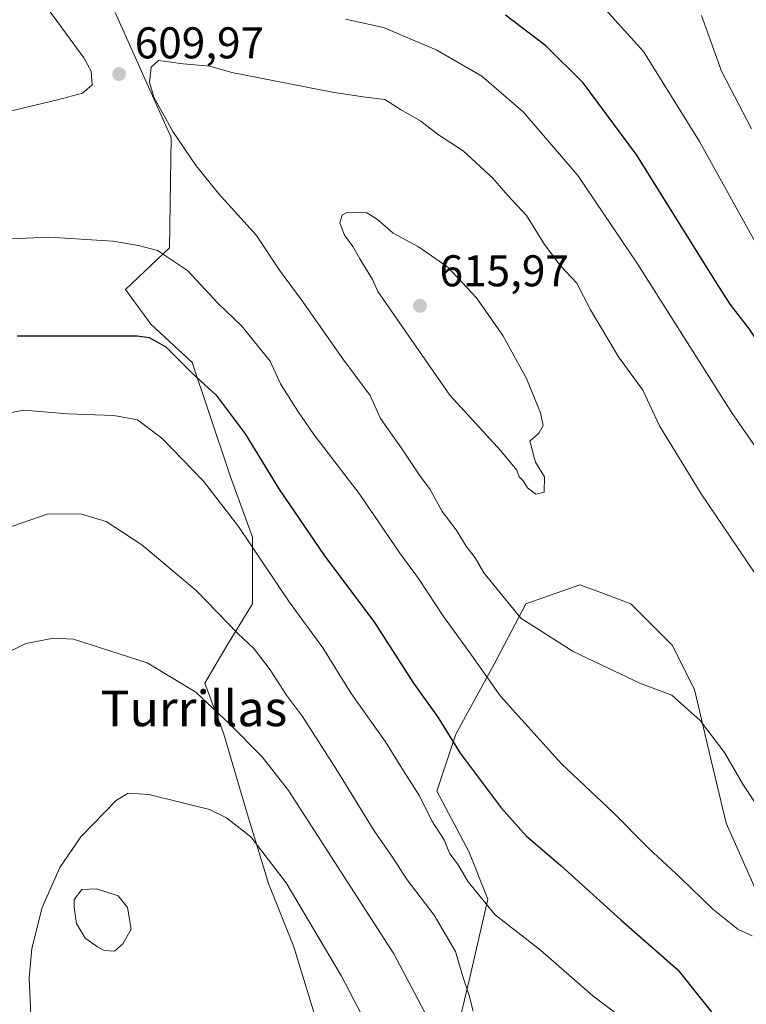
# Model space of a CAD drawing. Units: metres. Extents: x 634783 to 638248, y 4727432 to 4729813.
# Drawn here: x 635233 to 635397, y 4728953 to 4729176 of the extents above; entities that cross this region are included whole.
import ezdxf
from ezdxf.enums import TextEntityAlignment as Align

# ---------------------------------------------------------------- set-up
doc = ezdxf.new("R2010")
doc.units = ezdxf.units.M
doc.header["$MEASUREMENT"] = 0
doc.linetypes.add('DGN Style 5', pattern=[1.153612, 0.494405, -0.659207])
for name, color, linetype, lineweight in [('Cultivos herbáceos CxS', 92, 'Continuous', 0), ('Curva de nivel maestra', 30, 'Continuous', 30), ('Curva de nivel normal', 30, 'Continuous', 0), ('Estanque Cxs', 5, 'Continuous', 0), ('Matorral CxS', 135, 'Continuous', 0), ('Núcleo urbano CxS', 7, 'Continuous', 0), ('Punto de cota en terreno', 7, 'Continuous', 0), ('Rótulo de punto de cota en terreno', 7, 'Continuous', 0), ('Senda virtual', 7, 'DGN Style 5', 0), ('Texto cartográfico', 7, 'Continuous', 0)]:
    doc.layers.add(name, color=color, linetype=linetype, lineweight=lineweight)
doc.styles.add('Style-Arial', font='txt')

# ---------------------------------------------------------------- blocks, each defined once
blk = doc.blocks.new('*U19')
at = {"layer": 'Cultivos herbáceos CxS', "color": 92, "linetype": 'Continuous', "lineweight": 0}
for points in [[(635254.2781, 4729177.1639, 608.0887), (635266.8975, 4729148.9411, 609.3905), (635266.5261, 4729124.0607, 605.2969), (635256.6349, 4729114.7289, 603.4286), (635262.3437, 4729106.8439, 601.3329), (635271.6567, 4729098.2479, 600.3349), (635275.2385, 4729087.5021, 598.5738), (635280.2521, 4729072.4593, 596.6619), (635285.2669, 4729058.8483, 595.2647), (635285.2665, 4729043.8047, 592.2028), (635279.5355, 4729034.4929, 588.6845), (635274.5213, 4729025.8959, 585.955), (635278.8192, 4729014.4341, 584.2338), (635283.8329, 4728997.2423, 581.0497), (635288.8475, 4728980.7655, 578.927), (635294.5783, 4728966.4387, 577.7718), (635299.5919, 4728949.9629, 576.7882)], [(635331.112, 4728946.3805, 587.0085), (635333.9781, 4728958.5581, 590.1365), (635338.2766, 4728977.1839, 595.2075), (635333.9787, 4728987.9287, 595.8595), (635326.8149, 4729001.5397, 596.4089), (635331.1133, 4729014.4333, 600.1669), (635339.7105, 4729030.1931, 605.9068), (635346.8737, 4729043.8037, 610.9072), (635359.0517, 4729048.1013, 612.5954), (635360.4543, 4729047.5755, 612.5567), (635364.3891, 4729046.1001, 612.407), (635370.5137, 4729043.8035, 612.2132), (635379.8267, 4729034.4913, 611.6125), (635384.8405, 4729024.4625, 610.9549), (635388.4221, 4729009.4187, 609.0311), (635392.0039, 4728994.3747, 607.4881), (635397.7347, 4728981.4809, 606.5649), (635404.1813, 4728966.4371, 605.4457), (635409.9123, 4728957.8411, 604.9623), (635419.2251, 4728947.8121, 605.8722)]]:
    blk.add_polyline3d(points, dxfattribs=at)
blk = doc.blocks.new('5PATER')
at = {"layer": 'Núcleo urbano CxS', "linetype": 'Continuous', "lineweight": 0}
h = blk.add_hatch(color=51, dxfattribs=at)
edge = h.paths.add_edge_path()
edge.add_ellipse((0, 0), major_axis=(-0.11, -0.111), ratio=0.999422, start_angle=0, end_angle=360)

msp = doc.modelspace()

# ---------------------------------------------------------------- linework, layer by layer
at = {"layer": 'Cultivos herbáceos CxS', "color": 92, "linetype": 'Continuous', "lineweight": 0}
for points in [[(635299.5919, 4728949.9629, 576.7882), (635294.5783, 4728966.4387, 577.7718), (635288.8475, 4728980.7655, 578.927), (635283.8329, 4728997.2423, 581.0497), (635278.8192, 4729014.4341, 584.2338), (635274.5213, 4729025.8959, 585.955), (635279.5355, 4729034.4929, 588.6845), (635285.2665, 4729043.8047, 592.2028), (635285.2669, 4729058.8483, 595.2647), (635280.2521, 4729072.4593, 596.6619), (635275.2385, 4729087.5021, 598.5738), (635271.6567, 4729098.2479, 600.3349), (635262.3437, 4729106.8439, 601.3329), (635256.6349, 4729114.7289, 603.4286), (635266.5261, 4729124.0607, 605.2969), (635266.8975, 4729148.9411, 609.3905), (635254.2781, 4729177.1639, 608.0887)], [(635419.2251, 4728947.8121, 605.8722), (635409.9123, 4728957.8411, 604.9623), (635404.1813, 4728966.4371, 605.4457), (635397.7347, 4728981.4809, 606.5649), (635392.0039, 4728994.3747, 607.4881), (635388.4221, 4729009.4187, 609.0311), (635384.8405, 4729024.4625, 610.9549), (635379.8267, 4729034.4913, 611.6125), (635370.5137, 4729043.8035, 612.2132), (635364.3891, 4729046.1001, 612.407), (635360.4543, 4729047.5755, 612.5567), (635359.0517, 4729048.1013, 612.5954), (635346.8737, 4729043.8037, 610.9072), (635339.7105, 4729030.1931, 605.9068), (635331.1133, 4729014.4333, 600.1669), (635326.8149, 4729001.5397, 596.4089), (635333.9787, 4728987.9287, 595.8595), (635338.2766, 4728977.1839, 595.2075), (635333.9781, 4728958.5581, 590.1365), (635331.112, 4728946.3805, 587.0085)]]:
    msp.add_polyline3d(points, dxfattribs=at)
at = {"layer": 'Curva de nivel maestra', "color": 30, "linetype": 'Continuous', "lineweight": 30, "elevation": 600, "flags": 128}
for points in [[(635472.63, 4728951.5301), (635469.32, 4728961.1801), (635467.15, 4728969.3901), (635464.72, 4728981.8401), (635461.78, 4728992.9001), (635461.04, 4728998.1101), (635460.76, 4729002.6001), (635455.15, 4729014.0801), (635446.76, 4729028.3601), (635432.31, 4729053.5101), (635409.03, 4729088.1301), (635397.3, 4729105.7201), (635392.93, 4729111.3601), (635389.8, 4729116.2201), (635371.87, 4729144.9601), (635359.78, 4729161.3301), (635351.39, 4729169.6601), (635342.31, 4729176.5401)], [(635232.23, 4729104.2401), (635259.23, 4729104.2201), (635261.99, 4729103.8501), (635265.69, 4729101.7601), (635271.66, 4729095.8101), (635277.09, 4729090.8401), (635283.63, 4729082.1701), (635291.16, 4729069.7301), (635301.46, 4729054.6601), (635312.58, 4729039.8401), (635321.51, 4729025.9501), (635326.99, 4729018.2201), (635332.07, 4729010.1601), (635341.33, 4728997.7701), (635347, 4728991.4401), (635354.71, 4728984.8201), (635368.36, 4728972.4701), (635381.15, 4728961.2601), (635390.58, 4728949.3701)]]:
    msp.add_lwpolyline(points, dxfattribs=at)
at = {"layer": 'Curva de nivel normal', "color": 30, "linetype": 'Continuous', "lineweight": 0, "flags": 128}
for points, elevation in [([(635491.09, 4728936.3101), (635485.68, 4728963.1401), (635483.16, 4728980.7101), (635481.3, 4728988.4201), (635478.91, 4728993.7001), (635477.24, 4728999.0401), (635473.52, 4729005.9701), (635467.68, 4729017.2701), (635460.82, 4729030.1801), (635455.65, 4729041.9101), (635451.47, 4729049.7601), (635448.16, 4729054.6801), (635443.77, 4729062.3901), (635433.74, 4729077.1601), (635424.48, 4729089.2501), (635401.24, 4729120.5901), (635385.98, 4729148.0501), (635373.4, 4729168.3601), (635359.86, 4729183.3901)], 595), ([(635237.14, 4729180.7501), (635247.25, 4729166.9401), (635248.87, 4729163.9301), (635249.12, 4729160.8201), (635246.93, 4729159.0001), (635241.27, 4729157.5001), (635229.05, 4729154.5701)], 610), ([(635458.85, 4728945.5001), (635452.14, 4728977.9601), (635448.29, 4728993.4401), (635446.46, 4729000.1501), (635443.72, 4729005.9401), (635441.92, 4729011.2801), (635437.64, 4729019.1501), (635434.7, 4729025.1601), (635426.89, 4729038.0101), (635407.84, 4729065.9401), (635393.28, 4729086.8801), (635372.06, 4729120.4801), (635358.55, 4729140.4001), (635346.24, 4729154.7601), (635336.95, 4729162.8101), (635326.82, 4729168.6701), (635314.81, 4729173.8001), (635306.24, 4729175.6501)], 605), ([(635397.74, 4729150.9401), (635390.96, 4729163.9601), (635386.46, 4729176.4601)], 590), ([(635264.07, 4729166.3301), (635262.37, 4729164.8601), (635262.02, 4729161.4201), (635263.03, 4729158.1001), (635267.29, 4729150.3601), (635272.52, 4729142.5901), (635277.62, 4729136.3601), (635286.15, 4729126.9001), (635291.33, 4729119.0701), (635296.44, 4729112.1601), (635305.6, 4729099.0901), (635311.77, 4729090.8201), (635314.09, 4729085.5901), (635318.95, 4729078.6601), (635322.9, 4729072.8301), (635325.29, 4729069.5601), (635328.03, 4729064.6601), (635331.15, 4729060.4601), (635333.41, 4729056.8301), (635335.46, 4729054.2101), (635337.4, 4729050.8301), (635345.72, 4729040.5501), (635357.51, 4729033.0501), (635372.7, 4729025.8101), (635379.75, 4729023.2001), (635386.18, 4729017.5201), (635391.62, 4729010.2901), (635395.77, 4729003.1001), (635399.73, 4728997.1001)], 610), ([(635408.4, 4729036.0301), (635386.36, 4729068.6401), (635376.97, 4729083.9801), (635373.26, 4729091.9801), (635367.74, 4729099.5201), (635361.44, 4729110.1401), (635358.33, 4729116.0901), (635354.77, 4729119.9501), (635351.09, 4729124.8401), (635346.98, 4729131.4001), (635342.8, 4729135.8701), (635339.45, 4729139.8001), (635332.72, 4729145.9401), (635327.2, 4729149.5601), (635323.22, 4729152.6301), (635318.58, 4729155.2801), (635315.04, 4729157.5201), (635310.73, 4729158.0501), (635303.68, 4729159.1101), (635280.56, 4729163.6201), (635275.65, 4729165.0601), (635269.6, 4729165.5901), (635264.07, 4729166.3301)], 610), ([(635306.63, 4729132.1101), (635305.47, 4729131.4901), (635304.96, 4729129.7501), (635306.01, 4729126.9301), (635307.88, 4729124.4001), (635309.41, 4729121.6301), (635312.28, 4729116.9501), (635313.51, 4729114.2301), (635329.75, 4729090.8301), (635341.19, 4729078.2801), (635344.81, 4729073.9201), (635345.32, 4729072.4801), (635346.32, 4729071.4401), (635347.22, 4729069.9901), (635349.11, 4729068.5201), (635351, 4729069.0201), (635351.04, 4729072.4501), (635349.03, 4729075.7901), (635347.74, 4729080.5001), (635349.79, 4729082.2601), (635350.75, 4729084.0201), (635350.18, 4729086.9001), (635347.04, 4729094.6201), (635341.65, 4729104.3501), (635335.7, 4729112.7801), (635329.26, 4729119.7101), (635322.7, 4729124.3101), (635316.95, 4729127.3901), (635313.39, 4729130.4701), (635311.03, 4729131.9801), (635306.63, 4729132.1101)], 615), ([(635230.85, 4729126.1501), (635239.44, 4729126.5101), (635253.77, 4729125.5801), (635259.56, 4729124.6001), (635263.83, 4729123.4801), (635270.61, 4729118.9901), (635277.49, 4729111.5601), (635282.85, 4729106.4601), (635289.25, 4729098.5301), (635291.53, 4729093.4401), (635295.48, 4729087.2201), (635299.04, 4729081.9601), (635309.28, 4729068.7101), (635318.44, 4729055.2001), (635322.63, 4729049.5101), (635328.33, 4729040.9201), (635334.07, 4729033.0001), (635341.13, 4729023.0001), (635354.88, 4729007.7301), (635366.52, 4728996.7701), (635374.52, 4728988.6801), (635381.72, 4728982.0001), (635388.99, 4728974.9601), (635394.63, 4728970.4401), (635397.86, 4728968.9501)], 605), ([(635228.46, 4729086.4701), (635233.72, 4729087.4901), (635243.56, 4729086.6401), (635253.99, 4729086.2901), (635259.31, 4729085.2801), (635264.78, 4729081.1301), (635274.19, 4729071.4501), (635282.12, 4729061.2501), (635293.53, 4729044.2901), (635301.08, 4729033.8701), (635307.46, 4729023.5601), (635315.26, 4729012.6901), (635319.31, 4729006.1101), (635322.9, 4729000.4801), (635325.68, 4728994.8501), (635328.44, 4728990.5701), (635329.62, 4728987.6001), (635331.6, 4728984.9101), (635333.84, 4728981.1001), (635339.93, 4728973.6401), (635350.19, 4728965.7101), (635361.95, 4728955.3901), (635368.42, 4728950.5401)], 595), ([(635229.42, 4729060.7501), (635239.19, 4729064.1301), (635246.67, 4729064.0101), (635252.3, 4729062.3501), (635260.28, 4729057.1101), (635272.55, 4729046.7901), (635281.91, 4729037.1001), (635285.64, 4729033.6401), (635289.24, 4729028.9301), (635292.9, 4729023.1901), (635296.5, 4729018.4001), (635304.44, 4729006.0601), (635312.66, 4728992.5801), (635316.95, 4728986.4701), (635320.13, 4728981.5601), (635326.18, 4728973.6101), (635330.99, 4728965.4301), (635332.68, 4728959.7901), (635334.07, 4728955.5101), (635334.98, 4728951.9301)], 590), ([(635228.99, 4729032.2801), (635234.12, 4729034.8801), (635240.42, 4729036.0901), (635244.9, 4729035.8101), (635261.53, 4729030.5201), (635272.48, 4729023.9201), (635280.2, 4729016.6301), (635287.43, 4729009.3101), (635293.33, 4729001.6801), (635317.13, 4728964.8801), (635328.66, 4728943.0101)], 585), ([(635236.08, 4728932.7201), (635234.92, 4728959.4301), (635235.54, 4728966.1001), (635237.82, 4728975.3201), (635241.84, 4728984.3201), (635246.54, 4728991.2401), (635254.56, 4728999.5001), (635257.23, 4729001.1401), (635261.9, 4729000.8301), (635275.56, 4728997.4301), (635279.39, 4728995.5701), (635284.86, 4728991.2301), (635292.8, 4728980.8601), (635305.34, 4728959.8101), (635310.7, 4728949.4801)], 580)]:
    msp.add_lwpolyline(points, dxfattribs=dict(at, elevation=elevation))
at = {"layer": 'Estanque Cxs', "color": 5, "linetype": 'Continuous', "lineweight": 0}
msp.add_polyline3d([(635256.0111, 4728967.1005, 576.5991), (635254.159, 4728965.513, 576.7485), (635251.7778, 4728965.6453, 576.8736), (635250.3226, 4728966.4391, 577.0459), (635248.4705, 4728967.762, 577.2934), (635247.5444, 4728968.4235, 577.4332), (635245.5601, 4728971.7308, 577.8281), (635245.0309, 4728975.3026, 578.3921), (635245.0309, 4728977.1547, 578.6619), (635246.7507, 4728979.4037, 578.6409), (635250.058, 4728979.536, 578.2209), (635254.9528, 4728977.9485, 577.6217), (635257.0695, 4728975.3026, 577.1277), (635257.8632, 4728970.4078, 576.6511)], close=True, dxfattribs=at)
msp.add_polyline3d([(635256.0111, 4728967.1005, 576.5991), (635254.159, 4728965.513, 576.7485), (635251.7778, 4728965.6453, 576.8736), (635250.3226, 4728966.4391, 577.0459), (635248.4705, 4728967.762, 577.2934), (635247.5444, 4728968.4235, 577.4332), (635245.5601, 4728971.7308, 577.8281), (635245.0309, 4728975.3026, 578.3921), (635245.0309, 4728977.1547, 578.6619), (635246.7507, 4728979.4037, 578.6409), (635250.058, 4728979.536, 578.2209), (635254.9528, 4728977.9485, 577.6217), (635257.0695, 4728975.3026, 577.1277), (635257.8632, 4728970.4078, 576.6511), (635256.0111, 4728967.1005, 576.5991)], dxfattribs=at)
at = {"layer": 'Matorral CxS', "color": 135, "linetype": 'Continuous', "lineweight": 0}
for points in [[(635299.5919, 4728949.9629, 576.7882), (635294.5783, 4728966.4387, 577.7718), (635288.8475, 4728980.7655, 578.927), (635283.8329, 4728997.2423, 581.0497), (635278.8192, 4729014.4341, 584.2338), (635274.5213, 4729025.8959, 585.955), (635279.5355, 4729034.4929, 588.6845), (635285.2665, 4729043.8047, 592.2028), (635285.2669, 4729058.8483, 595.2647), (635280.2521, 4729072.4593, 596.6619), (635275.2385, 4729087.5021, 598.5738), (635271.6567, 4729098.2479, 600.3349), (635262.3437, 4729106.8439, 601.3329), (635256.6349, 4729114.7289, 603.4286), (635266.5261, 4729124.0607, 605.2969), (635266.8975, 4729148.9411, 609.3905), (635254.2781, 4729177.1639, 608.0887)], [(635299.5919, 4728949.9629, 576.7882), (635294.5783, 4728966.4387, 577.7718), (635288.8475, 4728980.7655, 578.927), (635283.8329, 4728997.2423, 581.0497), (635278.8192, 4729014.4341, 584.2338), (635274.5213, 4729025.8959, 585.955), (635279.5355, 4729034.4929, 588.6845), (635285.2665, 4729043.8047, 592.2028), (635285.2669, 4729058.8483, 595.2647), (635280.2521, 4729072.4593, 596.6619), (635275.2385, 4729087.5021, 598.5738), (635271.6567, 4729098.2479, 600.3349), (635262.3437, 4729106.8439, 601.3329), (635256.6349, 4729114.7289, 603.4286), (635266.5261, 4729124.0607, 605.2969), (635266.8975, 4729148.9411, 609.3905), (635254.2781, 4729177.1639, 608.0887)], [(635419.2251, 4728947.8121, 605.8722), (635409.9123, 4728957.8411, 604.9623), (635404.1813, 4728966.4371, 605.4457), (635397.7347, 4728981.4809, 606.5649), (635392.0039, 4728994.3747, 607.4881), (635388.4221, 4729009.4187, 609.0311), (635384.8405, 4729024.4625, 610.9549), (635379.8267, 4729034.4913, 611.6125), (635370.5137, 4729043.8035, 612.2132), (635364.3891, 4729046.1001, 612.407), (635360.4543, 4729047.5755, 612.5567), (635359.0517, 4729048.1013, 612.5954), (635346.8737, 4729043.8037, 610.9072), (635339.7105, 4729030.1931, 605.9068), (635331.1133, 4729014.4333, 600.1669), (635326.8149, 4729001.5397, 596.4089), (635333.9787, 4728987.9287, 595.8595), (635338.2766, 4728977.1839, 595.2075), (635333.9781, 4728958.5581, 590.1365), (635331.112, 4728946.3805, 587.0085)], [(635419.2251, 4728947.8121, 605.8722), (635409.9123, 4728957.8411, 604.9623), (635404.1813, 4728966.4371, 605.4457), (635397.7347, 4728981.4809, 606.5649), (635392.0039, 4728994.3747, 607.4881), (635388.4221, 4729009.4187, 609.0311), (635384.8405, 4729024.4625, 610.9549), (635379.8267, 4729034.4913, 611.6125), (635370.5137, 4729043.8035, 612.2132), (635364.3891, 4729046.1001, 612.407), (635360.4543, 4729047.5755, 612.5567), (635359.0517, 4729048.1013, 612.5954), (635346.8737, 4729043.8037, 610.9072), (635339.7105, 4729030.1931, 605.9068), (635331.1133, 4729014.4333, 600.1669), (635326.8149, 4729001.5397, 596.4089), (635333.9787, 4728987.9287, 595.8595), (635338.2766, 4728977.1839, 595.2075), (635333.9781, 4728958.5581, 590.1365), (635331.112, 4728946.3805, 587.0085)]]:
    msp.add_polyline3d(points, dxfattribs=at)
at = {"layer": 'Senda virtual', "color": 7, "linetype": 'DGN Style 5', "lineweight": 0, "extrusion": (0.006102, 0.012068, 0.999909), "elevation": 61556.2646, "flags": 128}
msp.add_lwpolyline([(635227.9057, 4728808.9391), (635104.4804, 4728564.8464)], dxfattribs=at)

# ---------------------------------------------------------------- block references
at = {"layer": 'Cultivos herbáceos CxS', "color": 92, "linetype": 'Continuous', "lineweight": 0}
msp.add_blockref('*U19', (0, 0), dxfattribs=at)
at = {"layer": 'Punto de cota en terreno', "color": 7, "linetype": 'Continuous', "lineweight": 0, "xscale": 10, "yscale": 10, "zscale": 10}
for p in [(635255.17, 4729163.29, 609.97), (635323, 4729111, 615.97)]:
    msp.add_blockref('5PATER', p, dxfattribs=at)

# ---------------------------------------------------------------- texts
at = {"layer": 'Rótulo de punto de cota en terreno', "color": 7, "linetype": 'Continuous', "lineweight": 0, "style": 'Style-Arial'}
for s, p in [('609,97', (635258.6978, 4729166.8178)), ('615,97', (635327.4097, 4729115.4097))]:
    msp.add_text(s, height=7, dxfattribs=at).set_placement(p)
at = {"layer": 'Texto cartográfico', "color": 7, "linetype": 'Continuous', "lineweight": 0, "style": 'Style-Arial'}
msp.add_text('Turrillas', height=8, dxfattribs=at).set_placement((635272.0329, 4729020.2102), align=Align.MIDDLE_CENTER)

doc.saveas('drawing.dxf')
